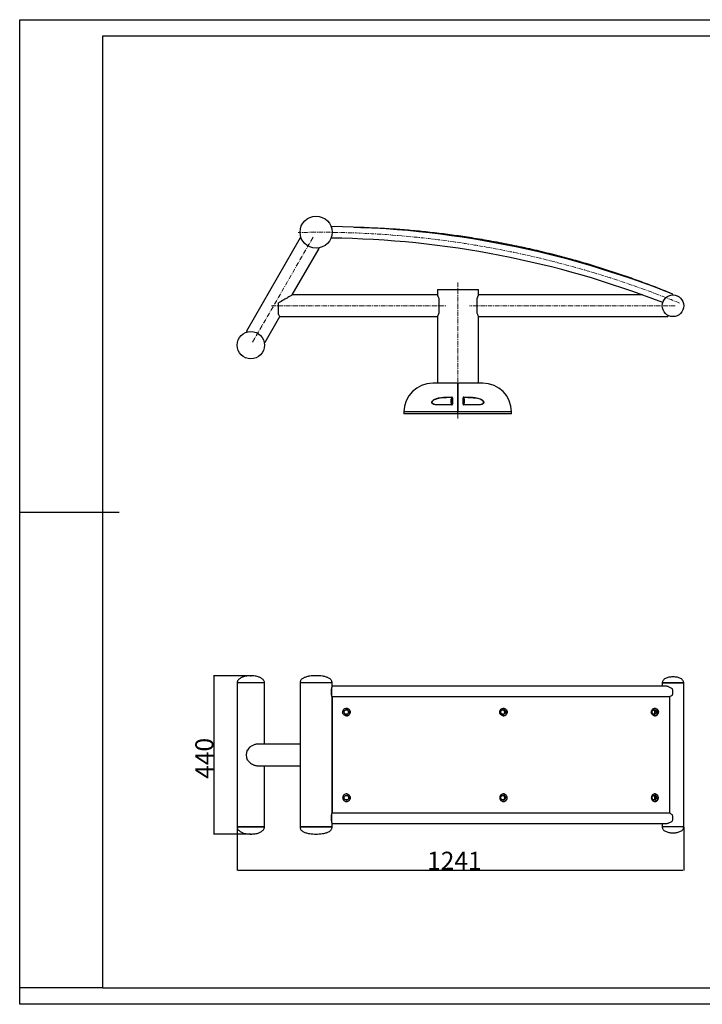
# Model space of a CAD drawing. Units: millimetres. Extents: x -109 to 9433, y 8356 to 12233.
# Drawn here: x -109 to 1788, y 8404 to 11141 of the extents above; entities that cross this region are included whole.
import ezdxf

# ---------------------------------------------------------------- set-up
doc = ezdxf.new("R2010")
doc.units = ezdxf.units.MM
doc.linetypes.add('CENTERX2', pattern=[20.32, 12.7, -2.54, 2.54, -2.54])
for name, color, linetype in [('EBLAYER1', 7, 'Continuous'), ('FORMAT', 7, 'Continuous'), ('标注层', 6, 'Continuous')]:
    doc.layers.add(name, color=color, linetype=linetype)
doc.styles.get("Standard").update_dxf_attribs({"font": 'arial.ttf'})
doc.dimstyles.new('1：50', dxfattribs={"dimtxt": 50, "dimasz": 2.5, "dimexe": 1.25, "dimexo": 0.625, "dimtad": 1, "dimdec": 0, "dimdsep": 46, "dimtxsty": 'Standard', "dimcen": 2.5, "dimadec": 0, "dimazin": 0, "dimtfac": 1, "dimtdec": 0, "dimtmove": 0, "dimatfit": 3, "dimfxl": 1, "dimarcsym": 0})

# ---------------------------------------------------------------- blocks, each defined once
blk = doc.blocks.new('框1')
at = {"layer": 'EBLAYER1', "linetype": 'Continuous'}
for p, q in [((223.6, 4627.8), (6523.6, 4627.8)), ((223.6, 172.8), (223.6, 4627.8)), ((6523.6, 172.8), (223.6, 172.8))]:
    blk.add_line(p, q, dxfattribs=at)
at = {"layer": 'EBLAYER1', "linetype": 'Continuous', "lineweight": 25}
for p, q in [((6448.6, 4552.8), (598.6, 4552.8)), ((598.6, 4552.8), (598.6, 247.8)), ((598.6, 247.8), (6448.6, 247.8))]:
    blk.add_line(p, q, dxfattribs=at)
at = {"layer": 'FORMAT', "lineweight": 25}
blk.add_line((223.6, 2400.3), (673.6, 2400.3), dxfattribs=at)
at = {"layer": 'FORMAT'}
blk.add_line((598.6, 247.8), (223.6, 247.8), dxfattribs=at)
blk = doc.blocks.new('*D41')
at = {"layer": 'Defpoints', "color": 0, "transparency": 16777216}
for p in [(533.3, 9317.1), (430.9, 8877.1), (533.3, 8877.1)]:
    blk.add_point(p, dxfattribs=at)
at = {"layer": '标注层', "color": 0, "lineweight": -2, "transparency": 16777216}
for p, q in [((532.7, 9317.1), (429.7, 9317.1)), ((430.9, 9314.6), (430.9, 8879.6)), ((532.7, 8877.1), (429.7, 8877.1))]:
    blk.add_line(p, q, dxfattribs=at)
at = {"layer": '标注层', "color": 0, "transparency": 16777216}
for points in [[(430.5, 9314.6), (431.3, 9314.6), (430.9, 9317.1)], [(430.5, 8879.6), (431.3, 8879.6), (430.9, 8877.1)]]:
    blk.add_solid(points, dxfattribs=at)
at = {"layer": '标注层', "color": 0, "transparency": 16777216, "insert": (379.2, 9087.5), "char_height": 50, "attachment_point": 2, "rotation": 90}
blk.add_mtext('440', dxfattribs=at)
blk = doc.blocks.new('*D42')
at = {"layer": 'Defpoints', "color": 0, "transparency": 16777216}
for p in [(495.3, 8897.1), (1736.4, 8897.1), (1736.4, 8777.1)]:
    blk.add_point(p, dxfattribs=at)
at = {"layer": '标注层', "color": 0, "lineweight": -2, "transparency": 16777216}
for p, q in [((495.3, 8896.5), (495.3, 8775.9)), ((1736.4, 8896.5), (1736.4, 8775.9)), ((497.8, 8777.1), (1733.9, 8777.1))]:
    blk.add_line(p, q, dxfattribs=at)
at = {"layer": '标注层', "color": 0, "transparency": 16777216}
for points in [[(497.8, 8777.5), (497.8, 8776.7), (495.3, 8777.1)], [(1733.9, 8777.5), (1733.9, 8776.7), (1736.4, 8777.1)]]:
    blk.add_solid(points, dxfattribs=at)
at = {"layer": '标注层', "color": 0, "transparency": 16777216, "insert": (1098.9, 8827.9), "char_height": 50, "attachment_point": 2}
blk.add_mtext('1241', dxfattribs=at)

msp = doc.modelspace()

# ---------------------------------------------------------------- linework, layer by layer
at = {"color": 7, "linetype": 'Continuous', "lineweight": 25}
for p, q in [((670.9, 10534.4), (520.9, 10274.6)), ((648.4, 10375.6), (722.8, 10504.4)), ((1051.9, 10375.6), (648.4, 10375.6)), ((1051.9, 10390.7), (1051.9, 10375.6)), ((1051.9, 10390.7), (1165.9, 10390.7)), ((1165.9, 10375.6), (1165.9, 10390.7)), ((1622, 10375.6), (1165.9, 10375.6)), ((1696.6, 10382.5), (1696.3, 10381.7)), ((610.4, 10321.5), (610.4, 10353.6)), ((1056.4, 10325.4), (1056.4, 10365.8)), ((1161.4, 10365.8), (1161.4, 10325.4)), ((572.8, 10244.6), (613.8, 10315.6)), ((613.8, 10315.6), (1051.9, 10315.6)), ((1051.9, 10315.6), (1051.9, 10130.7)), ((1165.9, 10315.6), (1692.4, 10315.6)), ((1165.9, 10130.7), (1165.9, 10315.6)), ((1692.4, 10319.1), (1692.4, 10315.6)), ((1108.4, 10130.7), (1038.9, 10130.7)), ((1177.9, 10130.7), (1108.4, 10130.7)), ((1081, 10091.7), (1091.8, 10091.7)), ((1091.9, 10090.2), (1081.1, 10090.2)), ((1089.9, 10075.2), (1089.9, 10086.2)), ((1093, 10087.2), (1090.9, 10087.2)), ((1090.9, 10074.2), (1092.9, 10074.2)), ((1092.9, 10087.4), (1092.9, 10089.2)), ((1093, 10087.4), (1092.9, 10087.4)), ((1092.9, 10087.4), (1092.9, 10087.2)), ((1092.9, 10072.2), (1092.9, 10079.5)), ((1124.9, 10087.2), (1123.8, 10087.2)), ((1124.9, 10080.7), (1123.8, 10080.7)), ((1123.9, 10089.2), (1123.9, 10087.4)), ((1123.9, 10087.2), (1123.9, 10087.4)), ((1123.9, 10079.4), (1123.9, 10072.2)), ((1124.9, 10074.2), (1123.9, 10074.2)), ((1135.7, 10090.2), (1124.9, 10090.2)), ((1125, 10091.7), (1135.9, 10091.7)), ((1125.7, 10086.8), (1125.5, 10087.2)), ((1125.5, 10074.2), (1125.7, 10074.5)), ((1125.7, 10086.8), (1125.7, 10074.5)), ((958.9, 10050.7), (958.9, 10045.7)), ((1108.4, 10045.7), (958.9, 10045.7)), ((1091.8, 10070.4), (1051.5, 10070.4)), ((1051.9, 10071.2), (1091.9, 10071.2)), ((1108.4, 10045.7), (1108.4, 10050.7)), ((1257.9, 10045.7), (1108.4, 10045.7)), ((1124.9, 10071.2), (1164.9, 10071.2)), ((1165.3, 10070.4), (1125, 10070.4)), ((1164.9, 10071.2), (1166.3, 10071.2)), ((1257.9, 10045.7), (1257.9, 10050.7)), ((495.3, 9297.1), (495.3, 8897.1)), ((552.3, 9297.1), (495.3, 9297.1)), ((571.3, 9297.1), (495.3, 9297.1)), ((571.3, 9297.1), (552.3, 9297.1)), ((571.3, 9127.1), (571.3, 9297.1)), ((670.1, 9297.1), (670.1, 8897.1)), ((759.1, 9297.1), (670.1, 9297.1)), ((759.1, 9297.1), (670.1, 9297.1)), ((757.1, 9263.6), (757.1, 9280.6)), ((759.1, 9288.1), (759.1, 9297.1)), ((1686.8, 9288.1), (759.1, 9288.1)), ((1676.4, 9297.1), (1676.4, 9288.1)), ((1676.4, 9297.1), (1736.4, 9297.1)), ((1736.4, 9297.1), (1676.4, 9297.1)), ((1736.4, 8897.1), (1736.4, 9297.1)), ((759.1, 9256.1), (759.3, 9256.1)), ((759.1, 8938.1), (759.1, 9256.1)), ((759.3, 9258.6), (759.3, 8935.6)), ((1696.6, 9258.6), (1696.6, 8935.6)), ((796.5, 9222.1), (801.1, 9222.1)), ((801.1, 9210.1), (796.5, 9210.1)), ((1232.2, 9222.1), (1233.5, 9222.1)), ((1233.5, 9210.1), (1232.2, 9210.1)), ((670.1, 9127.1), (552.3, 9127.1)), ((759.3, 9127.1), (759.1, 9127.1)), ((552.3, 9067.1), (670.1, 9067.1)), ((571.3, 8897.1), (571.3, 9067.1)), ((759.1, 9067.1), (759.3, 9067.1)), ((796.5, 8984.1), (801.1, 8984.1)), ((1232.2, 8984.1), (1233.5, 8984.1)), ((801.1, 8972.1), (796.5, 8972.1)), ((1233.5, 8972.1), (1232.2, 8972.1)), ((757.1, 8913.6), (757.1, 8930.6)), ((759.3, 8938.1), (759.1, 8938.1)), ((495.3, 8897.1), (552.3, 8897.1)), ((571.3, 8897.1), (495.3, 8897.1)), ((552.3, 8897.1), (571.3, 8897.1)), ((670.1, 8897.1), (736.8, 8897.1)), ((759.1, 8897.1), (670.1, 8897.1)), ((736.8, 8897.1), (759.1, 8897.1)), ((759.1, 8906.1), (1686.7, 8906.1)), ((759.1, 8897.1), (759.1, 8906.1)), ((1676.4, 8906.1), (1676.4, 8897.1)), ((1736.4, 8897.1), (1676.4, 8897.1)), ((1736.4, 8897.1), (1676.4, 8897.1))]:
    msp.add_line(p, q, dxfattribs=at)
at = {"color": 8, "linetype": 'Continuous', "lineweight": 25}
for p, q in [((1090.9, 10087.2), (1090.9, 10074.2)), ((1091.9, 10087.2), (1091.9, 10090.2)), ((1091.9, 10071.2), (1091.9, 10074.2)), ((1124.9, 10090.2), (1124.9, 10087.2)), ((1124.9, 10074.2), (1124.9, 10071.2)), ((1108.4, 10050.7), (958.9, 10050.7)), ((1257.9, 10050.7), (1108.4, 10050.7))]:
    msp.add_line(p, q, dxfattribs=at)
at = {"color": 7, "linetype": 'Continuous', "lineweight": 25, "flags": 128}
for points in [[(670.9, 10534.4), (671, 10534.3), (671.6, 10534), (672.4, 10533.5), (673.6, 10532.8)], [(720.1, 10506), (721.3, 10505.3), (722.1, 10504.8), (722.6, 10504.5), (722.8, 10504.4)], [(648.4, 10375.6), (648.3, 10375.5), (647.8, 10375.2), (647.1, 10374.8), (646, 10374.2), (644.7, 10373.4), (643.1, 10372.5), (641.2, 10371.4), (639, 10370.2), (636.6, 10368.8), (634, 10367.2), (631.1, 10365.6), (628.1, 10363.8), (624.8, 10362), (621.4, 10360), (617.9, 10357.9), (614.2, 10355.8), (610.4, 10353.6)], [(610.4, 10321.5), (611.4, 10319.7), (612.3, 10318.3), (612.9, 10317.1), (613.4, 10316.3), (613.7, 10315.8), (613.8, 10315.6)], [(520.9, 10274.6), (521, 10274.5), (521.6, 10274.2), (522.5, 10273.7), (523.7, 10273)], [(570, 10246.2), (571.2, 10245.5), (572.1, 10245), (572.6, 10244.7), (572.8, 10244.6)], [(1092.9, 10089.2), (1092.9, 10089.2), (1093, 10089.3), (1093.1, 10089.4), (1093.2, 10089.5), (1093.3, 10089.5), (1093.5, 10089.6), (1093.6, 10089.6), (1093.8, 10089.6)], [(1123, 10089.6), (1123.2, 10089.6), (1123.4, 10089.6), (1123.5, 10089.5), (1123.6, 10089.5), (1123.8, 10089.4), (1123.8, 10089.3), (1123.9, 10089.2), (1123.9, 10089.2)], [(1051.5, 10070.4), (1051.5, 10070.6), (1051.5, 10070.7), (1051.6, 10070.8), (1051.6, 10070.9), (1051.7, 10071), (1051.7, 10071.1), (1051.8, 10071.1), (1051.9, 10071.2)], [(1093.8, 10072.4), (1093.6, 10072.4), (1093.5, 10072.4), (1093.3, 10072.4), (1093.2, 10072.3), (1093.1, 10072.3), (1093, 10072.3), (1092.9, 10072.2), (1092.9, 10072.2)], [(1123, 10072.4), (1123.2, 10072.4), (1123.4, 10072.4), (1123.5, 10072.4), (1123.7, 10072.3), (1123.8, 10072.3), (1123.8, 10072.3), (1123.9, 10072.2), (1123.9, 10072.2)], [(1164.9, 10071.2), (1165, 10071.1), (1165.1, 10071.1), (1165.1, 10071), (1165.2, 10070.9), (1165.2, 10070.8), (1165.3, 10070.7), (1165.3, 10070.6), (1165.3, 10070.4)], [(1233.5, 9222.1), (1235, 9221.9), (1235.7, 9221.7)], [(1651.8, 9222.1), (1653.2, 9221.9), (1653.6, 9221.8)], [(1653.3, 9210.3), (1653.2, 9210.3), (1651.8, 9210.1)], [(1233.5, 8984.1), (1235, 8983.9), (1235.7, 8983.7)], [(1651.8, 8984.1), (1653.2, 8983.9), (1653.5, 8983.8)], [(1236.1, 8972.7), (1235, 8972.3), (1233.5, 8972.1)], [(1653.5, 8972.4), (1653.2, 8972.3), (1651.8, 8972.1)]]:
    msp.add_lwpolyline(points, dxfattribs=at)
at = {"color": 8, "linetype": 'Continuous', "lineweight": 25, "flags": 128}
msp.add_lwpolyline([(1066.5, 10089.6), (1065.5, 10089.5), (1055.7, 10088.1), (1050.9, 10087), (1046.1, 10085.4), (1043.2, 10084.1), (1040.3, 10082.4), (1038, 10080.2), (1037, 10078.6), (1036.7, 10077.3), (1036.9, 10076.1), (1037.6, 10074.8), (1039, 10073.6), (1040.6, 10072.8), (1042.5, 10072.2), (1047, 10071.4), (1051.9, 10071.2), (1051.9, 10071.2)], dxfattribs=at)
at = {"color": 7, "linetype": 'Continuous', "lineweight": 25}
for centre, radius in [((714.6, 10550.2), 44.5), ((1706.4, 10345.6), 30), ((533.3, 10236.2), 38)]:
    msp.add_circle(centre, radius, dxfattribs=at)
for centre, radius, start, end in [((723, 7903.4), 2662.6, 68.3338, 89.2649), ((723, 7903.4), 2630.6, 68.718, 89.2723), ((1038.9, 10050.7), 80, 90, 180), ((1177.9, 10050.7), 80, 0, 90), ((1083.1, 10091.1), 2.22, 166.4836, 206.5697), ((1090.9, 10086.2), 1, 90, 180), ((1090.9, 10075.2), 1, 180, 270), ((1095.2, 10091.1), 3.48, 171.4112, 196.5981), ((1121.6, 10091.1), 3.48, 343.4019, 8.5888), ((1133.7, 10091.1), 2.22, 333.4303, 13.5164), ((1093.3, 10070.6), 1.56, 157.3798, 185.6432), ((1123.5, 10070.6), 1.56, 354.3568, 22.6202), ((1232.8, 9216.1), 6, 271.0046, 88.9954), ((1233.5, 9215.9), 5.79, 270.0674, 303.0879), ((1650.3, 9216.1), 6.07, 284.0753, 76.2694), ((554.9, 9097.1), 34.1, 156.491, 203.509), ((1232.8, 8978.1), 6, 271.0046, 88.9954), ((1650.3, 8978.1), 6.07, 284.0753, 76.2694)]:
    msp.add_arc(centre, radius, start, end, dxfattribs=at)
for points, knots in [([(757.2, 10565.7), (757.2, 10565.7), (757.2, 10565.7), (757.1, 10565.2), (757.1, 10564.4), (757.1, 10563.6), (757.1, 10563.3)], [0, 0, 0, 0, 0.195052, 0.4906075, 0.7947314, 1, 1, 1, 1]), ([(820.9, 10564.1), (832.7, 10563.8), (860.7, 10563.1), (904.7, 10561.1), (953.2, 10558), (1001.7, 10553.7), (1050.2, 10548.6), (1098.6, 10542.4), (1149.5, 10534.9), (1202.9, 10525.9), (1258.7, 10515.2), (1314.2, 10503.2), (1369.4, 10490), (1421.5, 10476.3), (1470.4, 10462.2), (1516.3, 10448), (1561.8, 10432.9), (1607, 10416.9), (1652, 10400.2), (1681.8, 10388.4), (1696.6, 10382.5)], [0, 0, 0, 0, 0.039337, 0.093257, 0.147167, 0.201393, 0.255631, 0.309868, 0.364096, 0.427246, 0.49042, 0.553603, 0.616777, 0.679927, 0.733253, 0.786597, 0.839952, 0.893312, 0.946666, 1, 1, 1, 1]), ([(756.4, 10535), (756.4, 10534.9), (756.4, 10534.4), (756.4, 10533.9), (756.4, 10533.8), (756.4, 10533.8)], [0, 0, 0, 0, 0.154939, 0.576137, 1, 1, 1, 1]), ([(1056.4, 10365.8), (1055.9, 10366.9), (1055, 10369.3), (1053.7, 10372), (1052.7, 10374.1), (1052, 10375.4), (1051.9, 10375.5), (1051.9, 10375.6)], [0, 0, 0, 0, 0.20124, 0.4079201, 0.6092899, 0.8175159, 1, 1, 1, 1]), ([(1165.9, 10375.6), (1165.9, 10375.5), (1165.8, 10375.4), (1165.2, 10374.3), (1164.3, 10372.5), (1163.3, 10370.4), (1162.3, 10368.1), (1161.7, 10366.5), (1161.4, 10365.8)], [0, 0, 0, 0, 0.181838, 0.369352, 0.551095, 0.737527, 0.868047, 1, 1, 1, 1]), ([(1705.1, 10375.6), (1705.3, 10376), (1705.6, 10376.9), (1705.9, 10377.6), (1706, 10377.9), (1706, 10377.9), (1706, 10377.9)], [0, 0, 0, 0, 0.349532, 0.642953, 0.944885, 1, 1, 1, 1]), ([(1051.9, 10315.6), (1051.9, 10315.7), (1052, 10315.8), (1052.6, 10316.9), (1053.5, 10318.7), (1054.5, 10320.8), (1055.5, 10323.1), (1056.1, 10324.6), (1056.4, 10325.4)], [0, 0, 0, 0, 0.181838, 0.369352, 0.551095, 0.737527, 0.868047, 1, 1, 1, 1]), ([(1161.4, 10325.4), (1161.9, 10324.3), (1162.8, 10321.9), (1164.1, 10319.1), (1165.1, 10317.1), (1165.8, 10315.8), (1165.9, 10315.7), (1165.9, 10315.6)], [0, 0, 0, 0, 0.20124, 0.40792, 0.60929, 0.817516, 1, 1, 1, 1]), ([(1108.4, 10050.7), (1108.4, 10053.3), (1108.4, 10058.6), (1108.4, 10066), (1108.4, 10072.9), (1108.4, 10079.3), (1108.4, 10085.5), (1108.4, 10091.5), (1108.4, 10097.1), (1108.4, 10102.4), (1108.4, 10107.4), (1108.4, 10112), (1108.4, 10116.1), (1108.4, 10119.7), (1108.4, 10122.9), (1108.4, 10125.6), (1108.4, 10127.7), (1108.4, 10129.3), (1108.4, 10130.3), (1108.4, 10130.6), (1108.4, 10130.6), (1108.4, 10130.7)], [0, 0, 0, 0, 0.062741, 0.126101, 0.179026, 0.231951, 0.286413, 0.340876, 0.393801, 0.446726, 0.501189, 0.555651, 0.608577, 0.661502, 0.715965, 0.770428, 0.823353, 0.876279, 0.930742, 0.985206, 1, 1, 1, 1]), ([(1108.4, 10130.7), (1108.4, 10130.6), (1108.4, 10130.4), (1108.4, 10129.3), (1108.4, 10127.7), (1108.4, 10125.6), (1108.4, 10122.9), (1108.4, 10119.8), (1108.4, 10116.2), (1108.4, 10112), (1108.4, 10107.5), (1108.4, 10102.5), (1108.4, 10097.2), (1108.4, 10091.5), (1108.4, 10085.6), (1108.4, 10079.4), (1108.4, 10073), (1108.4, 10066.4), (1108.4, 10059), (1108.4, 10053.7), (1108.4, 10050.7)], [0, 0, 0, 0, 0.069046, 0.121976, 0.174906, 0.229374, 0.283842, 0.33677, 0.389697, 0.444162, 0.498627, 0.551554, 0.604481, 0.658945, 0.713409, 0.766336, 0.819262, 0.873726, 0.92819, 1, 1, 1, 1]), ([(1051.5, 10070.4), (1049.9, 10070.4), (1046.6, 10070.5), (1042.8, 10071.2), (1040.2, 10072.2), (1038.5, 10073.1), (1037.1, 10074.3), (1036.4, 10075.8), (1036.2, 10077.3), (1036.5, 10078.9), (1037.7, 10081), (1039.9, 10083), (1042.7, 10084.9), (1046.7, 10086.9), (1052, 10088.7), (1058.5, 10090.2), (1065.6, 10091.1), (1073, 10091.6), (1078.3, 10091.6), (1081, 10091.7)], [0, 0, 0, 0, 0.07454, 0.148847, 0.180404, 0.211886, 0.243555, 0.26967, 0.291188, 0.312722, 0.341432, 0.388182, 0.435839, 0.483631, 0.58006, 0.676996, 0.773859, 0.886918, 1, 1, 1, 1]), ([(1081.1, 10090.2), (1078.5, 10090.1), (1073.6, 10090.1), (1068.8, 10089.8), (1066.5, 10089.6)], [0, 0, 0, 0, 0.535757, 1, 1, 1, 1]), ([(1093.8, 10089.6), (1093.8, 10089.8), (1093.8, 10090.3), (1093.5, 10090.8), (1093, 10091.3), (1092.4, 10091.6), (1092, 10091.6), (1091.8, 10091.7)], [0, 0, 0, 0, 0.193996, 0.426271, 0.629232, 0.814404, 1, 1, 1, 1]), ([(1091.9, 10090.2), (1092, 10090.1), (1092.1, 10090.1), (1092.3, 10090.1), (1092.5, 10090), (1092.7, 10089.7), (1092.9, 10089.5), (1092.9, 10089.3), (1092.9, 10089.2)], [0, 0, 0, 0, 0.144707, 0.161128, 0.33717, 0.544738, 0.792304, 1, 1, 1, 1]), ([(1092.9, 10079.5), (1092.9, 10079.6), (1092.9, 10079.8), (1093, 10079.9), (1093, 10079.9)], [0, 0, 0, 0, 0.859656, 1, 1, 1, 1]), ([(1093, 10079.9), (1093, 10080.5), (1092.9, 10083), (1093, 10085.5), (1093, 10087.4)], [0, 0, 0, 0, 0.243948, 1, 1, 1, 1]), ([(1093.8, 10089.6), (1093.8, 10087.4), (1093.8, 10083.1), (1093.8, 10077.2), (1093.8, 10073.7), (1093.8, 10072.4)], [0, 0, 0, 0, 0.4130268, 0.7799026, 1, 1, 1, 1]), ([(1125, 10091.7), (1124.8, 10091.6), (1124.3, 10091.6), (1123.6, 10091.2), (1123.2, 10090.6), (1123, 10090), (1123, 10089.7), (1123, 10089.6)], [0, 0, 0, 0, 0.197452, 0.443025, 0.702355, 0.918954, 1, 1, 1, 1]), ([(1123, 10072.4), (1123, 10074.2), (1123, 10077.7), (1123, 10082.6), (1123, 10086.5), (1123, 10088.8), (1123, 10089.6)], [0, 0, 0, 0, 0.292762, 0.586916, 0.845175, 1, 1, 1, 1]), ([(1123.9, 10087.4), (1123.9, 10087.4), (1123.9, 10087.4), (1123.8, 10087.4), (1123.8, 10087.4)], [0, 0, 0, 0, 0.840948, 1, 1, 1, 1]), ([(1123.8, 10087.4), (1123.8, 10086.8), (1123.8, 10084.3), (1123.8, 10081.8), (1123.8, 10079.9)], [0, 0, 0, 0, 0.243942, 1, 1, 1, 1]), ([(1123.8, 10079.9), (1123.8, 10079.8), (1123.9, 10079.6), (1123.9, 10079.5), (1123.9, 10079.4)], [0, 0, 0, 0, 0.759567, 1, 1, 1, 1]), ([(1124.9, 10090.2), (1124.9, 10090.2), (1124.8, 10090.2), (1124.5, 10090.1), (1124.2, 10089.9), (1124, 10089.6), (1123.9, 10089.3), (1123.9, 10089.2)], [0, 0, 0, 0, 0.039208, 0.17238, 0.41019, 0.681872, 1, 1, 1, 1]), ([(1124.9, 10087.2), (1125.1, 10086.6), (1125.4, 10085.5), (1125.6, 10083.2), (1125.2, 10081.7), (1124.9, 10080.7)], [0, 0, 0, 0, 0.264863, 0.535468, 1, 1, 1, 1]), ([(1125.4, 10087.2), (1125.4, 10087.2), (1125.5, 10087.2), (1125.2, 10087.2), (1124.9, 10087.2)], [0, 0, 0, 0, 0.272003, 1, 1, 1, 1]), ([(1124.9, 10080.7), (1125.1, 10080.1), (1125.4, 10079), (1125.6, 10076.7), (1125.2, 10075.2), (1124.9, 10074.2)], [0, 0, 0, 0, 0.264863, 0.535467, 1, 1, 1, 1]), ([(1124.9, 10074.2), (1125.2, 10074.2), (1125.5, 10074.2), (1125.4, 10074.2), (1125.4, 10074.2)], [0, 0, 0, 0, 0.72773, 1, 1, 1, 1]), ([(1150.7, 10089.5), (1149.1, 10089.6), (1144.2, 10090.1), (1139.1, 10090.2), (1135.7, 10090.2)], [0, 0, 0, 0, 0.3161328, 1, 1, 1, 1]), ([(1135.9, 10091.7), (1139.3, 10091.6), (1146.2, 10091.5), (1155.5, 10090.6), (1163.7, 10089.1), (1169.6, 10087.1), (1174.1, 10085), (1176.8, 10083.2), (1178.6, 10081.4), (1179.8, 10079.9), (1180.5, 10078.3), (1180.6, 10076.7), (1180.2, 10075.2), (1179.3, 10073.9), (1178, 10072.9), (1176.2, 10071.9), (1173.7, 10071.1), (1169.9, 10070.5), (1167.1, 10070.4), (1165.3, 10070.4)], [0, 0, 0, 0, 0.147841, 0.29559, 0.4025, 0.50917, 0.563007, 0.616627, 0.643835, 0.670903, 0.694273, 0.717808, 0.739252, 0.769256, 0.794175, 0.819157, 0.869756, 0.920496, 1, 1, 1, 1]), ([(1091.8, 10070.4), (1091.9, 10070.4), (1092.3, 10070.4), (1092.9, 10070.7), (1093.4, 10071.1), (1093.7, 10071.7), (1093.8, 10072.2), (1093.8, 10072.4)], [0, 0, 0, 0, 0.139093, 0.344503, 0.557807, 0.778925, 1, 1, 1, 1]), ([(1092.9, 10072.2), (1092.9, 10072), (1092.9, 10071.8), (1092.7, 10071.5), (1092.4, 10071.3), (1092.2, 10071.2), (1092, 10071.2), (1091.9, 10071.2)], [0, 0, 0, 0, 0.232195, 0.455857, 0.664668, 0.863661, 1, 1, 1, 1]), ([(1123, 10072.4), (1123, 10072.2), (1123.1, 10071.8), (1123.3, 10071.3), (1123.8, 10070.8), (1124.4, 10070.5), (1124.8, 10070.4), (1125, 10070.4)], [0, 0, 0, 0, 0.180896, 0.388376, 0.591933, 0.796129, 1, 1, 1, 1]), ([(1123.9, 10072.2), (1123.9, 10072.1), (1123.9, 10071.9), (1124.1, 10071.6), (1124.3, 10071.3), (1124.6, 10071.2), (1124.8, 10071.2), (1124.9, 10071.2)], [0, 0, 0, 0, 0.190582, 0.402215, 0.602968, 0.800852, 1, 1, 1, 1]), ([(533.3, 9317.1), (531.4, 9317.1), (527.5, 9317), (521.7, 9316.5), (516.1, 9315.4), (511.2, 9313.9), (507.1, 9311.9), (503.7, 9309.9), (500.8, 9307.6), (498.4, 9305.2), (496.7, 9302.8), (495.6, 9300), (495.4, 9298.1), (495.3, 9297.1)], [0, 0, 0, 0, 0.126435, 0.249774, 0.371174, 0.492762, 0.575528, 0.660968, 0.747964, 0.812245, 0.874954, 0.936754, 1, 1, 1, 1]), ([(571.3, 9297.1), (571.3, 9298.1), (571.1, 9300), (569.9, 9302.8), (568.3, 9305.2), (565.9, 9307.6), (563, 9309.9), (559.6, 9311.9), (555.5, 9313.9), (550.6, 9315.4), (545, 9316.5), (539.2, 9317), (535.3, 9317.1), (533.3, 9317.1)], [0, 0, 0, 0, 0.063246, 0.125046, 0.187754, 0.252036, 0.339031, 0.424472, 0.507238, 0.628826, 0.750224, 0.873563, 1, 1, 1, 1]), ([(714.6, 9317.1), (711.6, 9317.1), (705.7, 9317), (696.9, 9316.1), (689.6, 9314.6), (683.8, 9312.8), (679.6, 9311), (676.1, 9308.9), (673.4, 9306.4), (671.5, 9303.7), (670.3, 9300.6), (670.2, 9298.3), (670.1, 9297.1)], [0, 0, 0, 0, 0.166854, 0.329301, 0.496414, 0.583429, 0.66961, 0.752631, 0.812675, 0.871992, 0.933161, 1, 1, 1, 1]), ([(759.1, 9297.1), (759, 9298.3), (758.9, 9300.6), (757.6, 9303.7), (755.8, 9306.4), (753.1, 9308.9), (749.6, 9311), (745.4, 9312.8), (739.6, 9314.6), (732.3, 9316.1), (723.4, 9317), (717.6, 9317.1), (714.6, 9317.1)], [0, 0, 0, 0, 0.066839, 0.128008, 0.187325, 0.247369, 0.33039, 0.416571, 0.503586, 0.670699, 0.833146, 1, 1, 1, 1]), ([(1706.4, 9314.1), (1705, 9314.1), (1702, 9314), (1697.3, 9313.3), (1692.4, 9312.2), (1687.6, 9310.6), (1683.2, 9308.4), (1679.9, 9305.7), (1677.8, 9302.9), (1676.6, 9300.1), (1676.5, 9298.1), (1676.4, 9297.1)], [0, 0, 0, 0, 0.112266, 0.239987, 0.375341, 0.511173, 0.641673, 0.76372, 0.841311, 0.918591, 1, 1, 1, 1]), ([(1736.4, 9297.1), (1736.3, 9298.1), (1736.2, 9300.1), (1735, 9302.9), (1732.9, 9305.7), (1729.6, 9308.4), (1725.2, 9310.6), (1720.4, 9312.2), (1715.5, 9313.3), (1710.8, 9314), (1707.8, 9314.1), (1706.4, 9314.1)], [0, 0, 0, 0, 0.081409, 0.15869, 0.23628, 0.358327, 0.488827, 0.62466, 0.760014, 0.887736, 1, 1, 1, 1]), ([(759.1, 9288), (759.1, 9288), (759.1, 9288), (758.9, 9287.5), (758.6, 9286.6), (758.2, 9285.3), (757.7, 9283.4), (757.3, 9281.7), (757.1, 9280.6)], [0, 0, 0, 0, 0.107184, 0.265222, 0.427649, 0.589689, 0.755961, 1, 1, 1, 1]), ([(757.1, 9280.6), (757.1, 9279.9), (757.1, 9278.3), (757.1, 9275.7), (757.2, 9273), (757.2, 9270.3), (757.1, 9267.7), (757.1, 9265.4), (757.1, 9264.1), (757.1, 9263.6)], [0, 0, 0, 0, 0.148904, 0.297806, 0.4477, 0.597596, 0.747488, 0.89738, 1, 1, 1, 1]), ([(1705.1, 9280.7), (1704, 9281.4), (1701.6, 9282.9), (1697.9, 9284.9), (1694.3, 9286.5), (1691.1, 9287.5), (1688.6, 9288), (1687.3, 9288.1), (1686.7, 9288.1)], [0, 0, 0, 0, 0.180855, 0.3864665, 0.5968225, 0.7493314, 0.9055913, 1, 1, 1, 1]), ([(1705.1, 9263.5), (1705.3, 9264.4), (1705.6, 9266.1), (1705.9, 9268.9), (1706, 9271.6), (1706, 9274.3), (1705.7, 9277.4), (1705.3, 9279.5), (1705.1, 9280.7)], [0, 0, 0, 0, 0.174883, 0.323815, 0.472745, 0.621676, 0.770606, 1, 1, 1, 1]), ([(757.1, 9263.6), (757.4, 9262.4), (757.8, 9260.4), (758.4, 9258.5), (758.8, 9257.2), (759, 9256.4), (759.1, 9256.1), (759.1, 9256.1), (759.1, 9256.1)], [0, 0, 0, 0, 0.288529, 0.460916, 0.638433, 0.808032, 0.983123, 1, 1, 1, 1]), ([(1696.6, 9258.6), (1681.6, 9258.6), (1651.5, 9258.6), (1606.1, 9258.6), (1560.4, 9258.6), (1514.3, 9258.6), (1467.7, 9258.6), (1420.8, 9258.6), (1373.7, 9258.6), (1323.7, 9258.6), (1270.8, 9258.6), (1215.1, 9258.6), (1159.1, 9258.6), (1102.9, 9258.6), (1049.5, 9258.6), (998.9, 9258.6), (951.1, 9258.6), (903.2, 9258.6), (855.3, 9258.6), (807.3, 9258.6), (775.3, 9258.6), (759.3, 9258.6)], [0, 0, 0, 0, 0.0504589, 0.1009256, 0.1513886, 0.2018425, 0.2525926, 0.3033527, 0.3541133, 0.4048639, 0.4639654, 0.5230899, 0.5822219, 0.6413459, 0.700447, 0.7503548, 0.8002782, 0.8502131, 0.9001523, 0.9500856, 1, 1, 1, 1]), ([(1696.1, 9258.6), (1696.4, 9258.7), (1698, 9259.4), (1701.1, 9261), (1703.7, 9262.7), (1705.1, 9263.5)], [0, 0, 0, 0, 0.096838, 0.543586, 1, 1, 1, 1]), ([(798.9, 9205.6), (800.1, 9205.7), (802.5, 9205.9), (805.6, 9207.8), (808, 9210.4), (809.4, 9213.8), (809.6, 9217.3), (808.6, 9220.8), (806.5, 9223.7), (803.5, 9225.8), (800.1, 9226.8), (796.5, 9226.5), (793.2, 9225.1), (790.5, 9222.7), (788.8, 9219.5), (788.2, 9216), (788.9, 9212.4), (790.7, 9209.3), (793.4, 9207), (796.3, 9205.8), (798.2, 9205.6), (798.9, 9205.6)], [0, 0, 0, 0, 0.053689, 0.107377, 0.161066, 0.214755, 0.268444, 0.322132, 0.37582, 0.429509, 0.483198, 0.536887, 0.590575, 0.644264, 0.697952, 0.751641, 0.80533, 0.859018, 0.912707, 0.966396, 1, 1, 1, 1]), ([(798.9, 9205.6), (800.1, 9205.7), (802.4, 9205.9), (805.6, 9207.8), (808, 9210.4), (809.3, 9213.8), (809.5, 9217.3), (808.5, 9220.8), (806.4, 9223.7), (803.5, 9225.7), (800.8, 9226.7), (799.2, 9226.5), (798.9, 9226.5)], [0, 0, 0, 0, 0.107396, 0.214792, 0.322189, 0.429586, 0.536982, 0.644378, 0.751774, 0.859171, 0.966568, 1, 1, 1, 1]), ([(1235.4, 9205.6), (1236.5, 9205.7), (1238.9, 9205.9), (1241.9, 9207.8), (1244.3, 9210.4), (1245.6, 9213.8), (1245.8, 9217.3), (1244.8, 9220.8), (1242.8, 9223.7), (1239.9, 9225.8), (1236.5, 9226.8), (1233, 9226.5), (1229.7, 9225.1), (1227.1, 9222.7), (1225.4, 9219.5), (1224.9, 9216), (1225.5, 9212.4), (1227.2, 9209.3), (1229.9, 9207), (1232.8, 9205.8), (1234.7, 9205.6), (1235.4, 9205.6)], [0, 0, 0, 0, 0.053688, 0.107377, 0.161065, 0.214754, 0.268443, 0.322131, 0.37582, 0.429508, 0.483197, 0.536886, 0.590574, 0.644262, 0.697951, 0.75164, 0.805328, 0.859017, 0.912705, 0.966394, 1, 1, 1, 1]), ([(1234.8, 9205.7), (1235.8, 9205.8), (1238, 9206), (1241, 9207.8), (1243.3, 9210.4), (1244.7, 9213.8), (1244.9, 9217.3), (1243.9, 9220.8), (1241.8, 9223.7), (1238.9, 9225.7), (1236.3, 9226.7), (1234.8, 9226.5), (1234.4, 9226.5)], [0, 0, 0, 0, 0.097121, 0.205754, 0.314386, 0.423019, 0.531652, 0.640284, 0.748916, 0.85755, 0.966183, 1, 1, 1, 1]), ([(1656, 9205.6), (1657.1, 9205.7), (1659.3, 9205.9), (1662.3, 9207.8), (1664.5, 9210.4), (1665.8, 9213.8), (1665.9, 9217.3), (1665, 9220.8), (1663.1, 9223.7), (1660.3, 9225.8), (1657.1, 9226.8), (1653.7, 9226.5), (1650.6, 9225.1), (1648.2, 9222.7), (1646.6, 9219.5), (1646, 9216), (1646.6, 9212.4), (1648.3, 9209.3), (1650.8, 9207), (1653.6, 9205.8), (1655.3, 9205.6), (1656, 9205.6)], [0, 0, 0, 0, 0.053689, 0.107377, 0.161066, 0.214755, 0.268443, 0.322132, 0.37582, 0.429509, 0.483197, 0.536886, 0.590575, 0.644263, 0.697952, 0.751641, 0.805329, 0.859017, 0.912706, 0.966395, 1, 1, 1, 1]), ([(1654.9, 9205.7), (1655.8, 9205.8), (1657.8, 9206), (1660.5, 9207.8), (1662.7, 9210.4), (1664, 9213.8), (1664.2, 9217.3), (1663.2, 9220.8), (1661.3, 9223.7), (1658.7, 9225.8), (1656.6, 9226.2), (1655.6, 9226.5)], [0, 0, 0, 0, 0.091202, 0.206272, 0.321342, 0.436413, 0.551483, 0.666553, 0.781622, 0.896692, 1, 1, 1, 1]), ([(798.9, 9209.6), (799.6, 9209.7), (801.1, 9209.8), (803, 9210.9), (804.5, 9212.6), (805.3, 9214.6), (805.4, 9216.9), (804.8, 9219), (803.5, 9220.8), (801.7, 9222.1), (799.6, 9222.7), (797.4, 9222.5), (795.3, 9221.7), (793.7, 9220.2), (792.6, 9218.2), (792.3, 9216), (792.7, 9213.8), (793.7, 9211.9), (795.4, 9210.5), (797.2, 9209.7), (798.4, 9209.6), (798.9, 9209.6)], [0, 0, 0, 0, 0.053689, 0.107377, 0.161066, 0.214755, 0.268443, 0.322132, 0.37582, 0.42951, 0.483198, 0.536887, 0.590575, 0.644264, 0.697953, 0.751642, 0.80533, 0.859019, 0.912707, 0.966396, 1, 1, 1, 1]), ([(798.7, 9209.6), (799.5, 9209.7), (800.9, 9209.8), (802.9, 9210.9), (804.3, 9212.6), (805.2, 9214.6), (805.3, 9216.9), (804.7, 9219), (803.4, 9220.8), (801.6, 9222.1), (799.9, 9222.6), (799, 9222.5), (798.7, 9222.5)], [0, 0, 0, 0, 0.107397, 0.214792, 0.322189, 0.429585, 0.536981, 0.644377, 0.751773, 0.859169, 0.966565, 1, 1, 1, 1]), ([(1234.4, 9209.6), (1235.1, 9209.7), (1236.6, 9209.8), (1238.5, 9210.9), (1239.9, 9212.6), (1240.8, 9214.6), (1240.9, 9216.9), (1240.3, 9219), (1239, 9220.8), (1237.2, 9222.1), (1235.1, 9222.7), (1232.9, 9222.5), (1230.9, 9221.7), (1229.3, 9220.2), (1228.3, 9218.2), (1227.9, 9216), (1228.3, 9213.8), (1229.4, 9211.9), (1231, 9210.5), (1232.8, 9209.7), (1234, 9209.6), (1234.4, 9209.6)], [0, 0, 0, 0, 0.053689, 0.107377, 0.161066, 0.214755, 0.268443, 0.322132, 0.375821, 0.42951, 0.483198, 0.536887, 0.590575, 0.644264, 0.697953, 0.751642, 0.80533, 0.859019, 0.912707, 0.966396, 1, 1, 1, 1]), ([(1233.3, 9209.7), (1233.7, 9209.8), (1234.9, 9209.9), (1236.6, 9210.9), (1238, 9212.6), (1238.9, 9214.6), (1239, 9216.9), (1238.4, 9219), (1237.1, 9220.8), (1235.4, 9222.1), (1234.1, 9222.3), (1233.5, 9222.5)], [0, 0, 0, 0, 0.077027, 0.194916, 0.312805, 0.430695, 0.548584, 0.666472, 0.784361, 0.902251, 1, 1, 1, 1]), ([(1654.3, 9209.6), (1655, 9209.7), (1656.3, 9209.8), (1658.1, 9210.9), (1659.5, 9212.6), (1660.3, 9214.6), (1660.4, 9216.9), (1659.8, 9219), (1658.6, 9220.8), (1656.9, 9222.1), (1654.9, 9222.7), (1652.8, 9222.5), (1650.9, 9221.7), (1649.4, 9220.2), (1648.4, 9218.2), (1648.1, 9216), (1648.5, 9213.8), (1649.5, 9211.9), (1651.1, 9210.5), (1652.7, 9209.7), (1653.8, 9209.6), (1654.3, 9209.6)], [0, 0, 0, 0, 0.053689, 0.107378, 0.161066, 0.214755, 0.268444, 0.322132, 0.37582, 0.429509, 0.483199, 0.536886, 0.590575, 0.644264, 0.697953, 0.751642, 0.80533, 0.859019, 0.912707, 0.966396, 1, 1, 1, 1]), ([(1652.5, 9210), (1652.6, 9210), (1653.3, 9210.1), (1654.5, 9211), (1655.9, 9212.6), (1656.6, 9214.7), (1656.8, 9216.9), (1656.2, 9219), (1655, 9220.8), (1653.6, 9221.9), (1652.7, 9222.1), (1652.4, 9222.2)], [0, 0, 0, 0, 0.006881, 0.140894, 0.27491, 0.408925, 0.54294, 0.676955, 0.810972, 0.944986, 1, 1, 1, 1]), ([(552.3, 9127.1), (551.1, 9127), (548.5, 9126.9), (544.5, 9126), (540.5, 9124.5), (536.3, 9122.4), (531.9, 9119.4), (527.4, 9115.5), (524.9, 9112.3), (523.7, 9110.7)], [0, 0, 0, 0, 0.121618, 0.247292, 0.368809, 0.493313, 0.656229, 0.823842, 1, 1, 1, 1]), ([(523.7, 9083.5), (524.7, 9082.2), (526.7, 9079.6), (530.5, 9075.9), (535.1, 9072.5), (539.9, 9069.9), (544.4, 9068.3), (548.3, 9067.4), (551, 9067), (552.3, 9067.1), (552.3, 9067.1)], [0, 0, 0, 0, 0.1406, 0.283862, 0.45352, 0.628968, 0.749229, 0.872761, 0.993137, 1, 1, 1, 1]), ([(798.9, 8988.6), (800.1, 8988.5), (802.5, 8988.3), (805.6, 8986.5), (808, 8983.8), (809.4, 8980.5), (809.6, 8976.9), (808.6, 8973.4), (806.5, 8970.5), (803.5, 8968.4), (800.1, 8967.5), (796.5, 8967.7), (793.2, 8969.1), (790.5, 8971.5), (788.8, 8974.7), (788.2, 8978.2), (788.9, 8981.8), (790.7, 8984.9), (793.4, 8987.2), (796.3, 8988.4), (798.2, 8988.6), (798.9, 8988.6)], [0, 0, 0, 0, 0.053689, 0.107377, 0.161066, 0.214755, 0.268444, 0.322132, 0.37582, 0.429509, 0.483198, 0.536887, 0.590575, 0.644264, 0.697952, 0.751641, 0.80533, 0.859018, 0.912707, 0.966396, 1, 1, 1, 1]), ([(798.9, 8971.6), (799.6, 8971.7), (801.1, 8971.8), (803, 8972.9), (804.5, 8974.6), (805.3, 8976.6), (805.4, 8978.9), (804.8, 8981), (803.5, 8982.8), (801.7, 8984.1), (799.6, 8984.7), (797.4, 8984.5), (795.3, 8983.7), (793.7, 8982.2), (792.6, 8980.2), (792.3, 8978), (792.7, 8975.8), (793.7, 8973.9), (795.4, 8972.5), (797.2, 8971.7), (798.4, 8971.6), (798.9, 8971.6)], [0, 0, 0, 0, 0.053689, 0.107378, 0.161066, 0.214755, 0.268444, 0.322132, 0.37582, 0.42951, 0.483198, 0.536887, 0.590575, 0.644264, 0.697953, 0.751642, 0.80533, 0.859019, 0.912707, 0.966396, 1, 1, 1, 1]), ([(798.7, 8984.6), (799.5, 8984.5), (800.9, 8984.4), (802.9, 8983.3), (804.3, 8981.6), (805.2, 8979.6), (805.3, 8977.3), (804.7, 8975.2), (803.4, 8973.4), (801.6, 8972.2), (799.9, 8971.6), (799, 8971.7), (798.7, 8971.7)], [0, 0, 0, 0, 0.107397, 0.2147921, 0.3221894, 0.4295854, 0.5369813, 0.6443771, 0.7517731, 0.859169, 0.9665649, 1, 1, 1, 1]), ([(798.9, 8988.6), (800.1, 8988.5), (802.4, 8988.3), (805.6, 8986.5), (808, 8983.8), (809.3, 8980.5), (809.5, 8976.9), (808.5, 8973.4), (806.4, 8970.5), (803.5, 8968.5), (800.8, 8967.5), (799.2, 8967.7), (798.9, 8967.7)], [0, 0, 0, 0, 0.107396, 0.214792, 0.322189, 0.429586, 0.536982, 0.644378, 0.751774, 0.859171, 0.966568, 1, 1, 1, 1]), ([(1235.4, 8988.6), (1236.5, 8988.5), (1238.9, 8988.3), (1241.9, 8986.5), (1244.3, 8983.8), (1245.6, 8980.5), (1245.8, 8976.9), (1244.8, 8973.4), (1242.8, 8970.5), (1239.9, 8968.4), (1236.5, 8967.5), (1233, 8967.7), (1229.7, 8969.1), (1227.1, 8971.5), (1225.4, 8974.7), (1224.9, 8978.2), (1225.5, 8981.8), (1227.2, 8984.9), (1229.9, 8987.2), (1232.8, 8988.4), (1234.7, 8988.6), (1235.4, 8988.6)], [0, 0, 0, 0, 0.053688, 0.107377, 0.161065, 0.214754, 0.268443, 0.322131, 0.37582, 0.429508, 0.483197, 0.536886, 0.590574, 0.644262, 0.697951, 0.75164, 0.805328, 0.859017, 0.912705, 0.966394, 1, 1, 1, 1]), ([(1234.4, 8971.6), (1235.1, 8971.7), (1236.6, 8971.8), (1238.5, 8972.9), (1239.9, 8974.6), (1240.8, 8976.6), (1240.9, 8978.9), (1240.3, 8981), (1239, 8982.8), (1237.2, 8984.1), (1235.1, 8984.7), (1232.9, 8984.5), (1230.9, 8983.7), (1229.3, 8982.2), (1228.3, 8980.2), (1227.9, 8978), (1228.3, 8975.8), (1229.4, 8973.9), (1231, 8972.5), (1232.8, 8971.7), (1234, 8971.6), (1234.4, 8971.6)], [0, 0, 0, 0, 0.053689, 0.107377, 0.161066, 0.214755, 0.268444, 0.322132, 0.375821, 0.42951, 0.483198, 0.536887, 0.590575, 0.644264, 0.697953, 0.751641, 0.80533, 0.859019, 0.912707, 0.966396, 1, 1, 1, 1]), ([(1233.4, 8984.5), (1233.8, 8984.4), (1234.9, 8984.3), (1236.6, 8983.3), (1238, 8981.6), (1238.9, 8979.6), (1239, 8977.3), (1238.4, 8975.2), (1237.1, 8973.4), (1235.4, 8972.1), (1234.1, 8971.8), (1233.4, 8971.7)], [0, 0, 0, 0, 0.070361, 0.188338, 0.306316, 0.424293, 0.54227, 0.660247, 0.778223, 0.896201, 1, 1, 1, 1]), ([(1234.8, 8988.6), (1235.8, 8988.4), (1238, 8988.2), (1241, 8986.4), (1243.3, 8983.8), (1244.7, 8980.5), (1244.9, 8976.9), (1243.9, 8973.4), (1241.8, 8970.5), (1238.9, 8968.5), (1236.3, 8967.5), (1234.8, 8967.7), (1234.4, 8967.7)], [0, 0, 0, 0, 0.097121, 0.205753, 0.314386, 0.42302, 0.531652, 0.640284, 0.748917, 0.85755, 0.966183, 1, 1, 1, 1]), ([(1656, 8988.6), (1657.1, 8988.5), (1659.3, 8988.3), (1662.3, 8986.5), (1664.5, 8983.8), (1665.8, 8980.5), (1665.9, 8976.9), (1665, 8973.4), (1663.1, 8970.5), (1660.3, 8968.4), (1657.1, 8967.5), (1653.7, 8967.7), (1650.6, 8969.1), (1648.2, 8971.5), (1646.6, 8974.7), (1646, 8978.2), (1646.6, 8981.8), (1648.3, 8984.9), (1650.8, 8987.2), (1653.6, 8988.4), (1655.3, 8988.6), (1656, 8988.6)], [0, 0, 0, 0, 0.053689, 0.107377, 0.161066, 0.214755, 0.268443, 0.322132, 0.37582, 0.429509, 0.483198, 0.536887, 0.590575, 0.644264, 0.697952, 0.751641, 0.805329, 0.859018, 0.912706, 0.966395, 1, 1, 1, 1]), ([(1654.3, 8971.6), (1655, 8971.7), (1656.3, 8971.8), (1658.1, 8972.9), (1659.5, 8974.6), (1660.3, 8976.6), (1660.4, 8978.9), (1659.8, 8981), (1658.6, 8982.8), (1656.9, 8984.1), (1654.9, 8984.7), (1652.8, 8984.5), (1650.9, 8983.7), (1649.4, 8982.2), (1648.4, 8980.2), (1648.1, 8978), (1648.5, 8975.8), (1649.5, 8973.9), (1651.1, 8972.5), (1652.7, 8971.7), (1653.8, 8971.6), (1654.3, 8971.6)], [0, 0, 0, 0, 0.053689, 0.107378, 0.161066, 0.214755, 0.268444, 0.322132, 0.37582, 0.429509, 0.483199, 0.536886, 0.590575, 0.644264, 0.697953, 0.751642, 0.80533, 0.859019, 0.912708, 0.966396, 1, 1, 1, 1]), ([(1652.5, 8984.3), (1652.5, 8984.2), (1653.3, 8984.1), (1654.5, 8983.2), (1655.9, 8981.6), (1656.6, 8979.6), (1656.8, 8977.3), (1656.2, 8975.2), (1655, 8973.4), (1653.6, 8972.3), (1652.7, 8972.1), (1652.4, 8972)], [0, 0, 0, 0, 0.008371, 0.142325, 0.276282, 0.410239, 0.544195, 0.678152, 0.81211, 0.946066, 1, 1, 1, 1]), ([(1654.9, 8988.5), (1655.8, 8988.4), (1657.8, 8988.2), (1660.5, 8986.4), (1662.7, 8983.8), (1664, 8980.5), (1664.2, 8976.9), (1663.2, 8973.4), (1661.3, 8970.5), (1658.7, 8968.4), (1656.6, 8968), (1655.6, 8967.7)], [0, 0, 0, 0, 0.091202, 0.206272, 0.321342, 0.436413, 0.551483, 0.666552, 0.781622, 0.896692, 1, 1, 1, 1]), ([(759.1, 8938), (759.1, 8938), (759.1, 8938), (758.9, 8937.5), (758.6, 8936.6), (758.2, 8935.3), (757.7, 8933.4), (757.3, 8931.7), (757.1, 8930.6)], [0, 0, 0, 0, 0.107184, 0.265222, 0.427649, 0.589689, 0.755961, 1, 1, 1, 1]), ([(757.1, 8930.6), (757.1, 8929.9), (757.1, 8928.3), (757.1, 8925.7), (757.2, 8923), (757.2, 8920.3), (757.1, 8917.7), (757.1, 8915.4), (757.1, 8914.1), (757.1, 8913.6)], [0, 0, 0, 0, 0.148903, 0.297806, 0.447701, 0.597596, 0.747488, 0.89738, 1, 1, 1, 1]), ([(759.3, 8935.6), (775.5, 8935.6), (807.8, 8935.6), (856.3, 8935.6), (904.7, 8935.6), (953.2, 8935.6), (1001.7, 8935.6), (1050.2, 8935.6), (1098.6, 8935.6), (1149.5, 8935.6), (1202.9, 8935.6), (1258.7, 8935.6), (1314.2, 8935.6), (1369.4, 8935.6), (1421.5, 8935.6), (1470.4, 8935.6), (1516.3, 8935.6), (1561.8, 8935.6), (1607, 8935.6), (1652, 8935.6), (1681.8, 8935.6), (1696.6, 8935.6)], [0, 0, 0, 0, 0.050459, 0.100926, 0.151389, 0.201843, 0.252593, 0.303353, 0.354113, 0.404864, 0.463965, 0.52309, 0.582222, 0.641346, 0.700447, 0.750355, 0.800278, 0.850213, 0.900152, 0.950086, 1, 1, 1, 1]), ([(1705.1, 8930.7), (1704, 8931.4), (1701.6, 8932.9), (1698.6, 8934.5), (1696.7, 8935.3), (1696.1, 8935.6)], [0, 0, 0, 0, 0.374407, 0.800066, 1, 1, 1, 1]), ([(1705.1, 8913.5), (1705.3, 8914.4), (1705.6, 8916.1), (1705.9, 8918.9), (1706, 8921.6), (1706, 8924.3), (1705.7, 8927.4), (1705.3, 8929.5), (1705.1, 8930.7)], [0, 0, 0, 0, 0.174883, 0.323814, 0.472745, 0.621675, 0.770606, 1, 1, 1, 1]), ([(495.3, 8897.1), (495.4, 8896.1), (495.6, 8894.2), (496.7, 8891.4), (498.4, 8889), (500.8, 8886.6), (503.7, 8884.3), (507.1, 8882.3), (511.2, 8880.4), (516.1, 8878.8), (521.7, 8877.7), (527.5, 8877.2), (531.4, 8877.1), (533.3, 8877.1)], [0, 0, 0, 0, 0.063246, 0.125046, 0.187755, 0.252036, 0.339032, 0.424472, 0.507238, 0.628826, 0.750226, 0.873565, 1, 1, 1, 1]), ([(533.3, 8877.1), (535.3, 8877.1), (539.2, 8877.2), (545, 8877.7), (550.6, 8878.8), (555.5, 8880.4), (559.6, 8882.3), (563, 8884.3), (565.9, 8886.6), (568.3, 8889), (569.9, 8891.4), (571.1, 8894.2), (571.3, 8896.1), (571.3, 8897.1)], [0, 0, 0, 0, 0.126437, 0.249776, 0.371174, 0.492762, 0.575528, 0.660969, 0.747964, 0.812246, 0.874954, 0.936754, 1, 1, 1, 1]), ([(670.1, 8897.1), (670.2, 8895.9), (670.3, 8893.6), (671.5, 8890.5), (673.4, 8887.8), (676.1, 8885.3), (679.6, 8883.2), (683.8, 8881.4), (689.6, 8879.6), (696.9, 8878.1), (705.7, 8877.2), (711.6, 8877.1), (714.6, 8877.1)], [0, 0, 0, 0, 0.0668388, 0.1280075, 0.1873254, 0.2473692, 0.3303902, 0.4165711, 0.5035864, 0.6706995, 0.8331462, 1, 1, 1, 1]), ([(714.6, 8877.1), (717.6, 8877.1), (723.4, 8877.2), (732.3, 8878.1), (739.6, 8879.6), (745.4, 8881.4), (749.6, 8883.2), (753.1, 8885.3), (755.8, 8887.8), (757.6, 8890.5), (758.9, 8893.6), (759, 8895.9), (759.1, 8897.1)], [0, 0, 0, 0, 0.166854, 0.329301, 0.496414, 0.583429, 0.66961, 0.752631, 0.812675, 0.871992, 0.933161, 1, 1, 1, 1]), ([(757.1, 8913.6), (757.4, 8912.4), (757.8, 8910.4), (758.4, 8908.5), (758.8, 8907.2), (759, 8906.4), (759.1, 8906.1), (759.1, 8906.1), (759.1, 8906.1)], [0, 0, 0, 0, 0.288529, 0.460916, 0.638433, 0.808032, 0.983123, 1, 1, 1, 1]), ([(1676.4, 8897.1), (1676.5, 8896.1), (1676.6, 8894.1), (1677.8, 8891.3), (1679.9, 8888.5), (1683.2, 8885.8), (1687.6, 8883.6), (1692.4, 8882), (1697.3, 8880.9), (1702, 8880.2), (1705, 8880.1), (1706.4, 8880.1)], [0, 0, 0, 0, 0.081409, 0.158689, 0.23628, 0.358327, 0.488827, 0.624659, 0.760013, 0.887734, 1, 1, 1, 1]), ([(1686.6, 8906.1), (1687.2, 8906.1), (1688.3, 8906.1), (1690.7, 8906.6), (1693.6, 8907.5), (1697.2, 8909), (1701.1, 8911), (1703.7, 8912.7), (1705.1, 8913.5)], [0, 0, 0, 0, 0.093245, 0.212896, 0.388423, 0.568951, 0.782169, 1, 1, 1, 1]), ([(1706.4, 8880.1), (1707.8, 8880.1), (1710.8, 8880.2), (1715.5, 8880.9), (1720.4, 8882), (1725.2, 8883.6), (1729.6, 8885.8), (1732.9, 8888.5), (1735, 8891.3), (1736.2, 8894.1), (1736.3, 8896.1), (1736.4, 8897.1)], [0, 0, 0, 0, 0.112264, 0.239986, 0.37534, 0.511173, 0.641673, 0.76372, 0.84131, 0.918591, 1, 1, 1, 1])]:
    msp.add_open_spline(points, degree=3, knots=knots, dxfattribs=at)
at = {"color": 8, "linetype": 'Continuous', "lineweight": 25}
msp.add_open_spline([(1166.3, 10071.2), (1167.6, 10071.2), (1169.9, 10071.3), (1173.2, 10071.8), (1176.2, 10072.7), (1178.5, 10073.9), (1179.7, 10075.4), (1180.2, 10076.7), (1180.1, 10077.7), (1179.8, 10078.6), (1179.3, 10079.7), (1178.2, 10081), (1176.3, 10082.6), (1173.7, 10084.2), (1169.2, 10086.1), (1163.3, 10087.8), (1156.7, 10089), (1152.5, 10089.3), (1150.7, 10089.5)], degree=3, knots=[0, 0, 0, 0, 0.077949, 0.1442465, 0.2115421, 0.2756909, 0.3133033, 0.3395911, 0.364324, 0.3683498, 0.3972958, 0.4311942, 0.4666675, 0.5364918, 0.6081473, 0.7499638, 0.8938189, 1, 1, 1, 1], dxfattribs=at)
at = {"layer": '标注层', "linetype": 'CENTERX2', "lineweight": 18}
for p, q in [((706.8, 10536.7), (536.8, 10242.3)), ((1108.9, 10410.7), (1108.9, 10030.7)), ((590.4, 10345.6), (1076.4, 10345.6)), ((1712.4, 10345.6), (1141.4, 10345.6))]:
    msp.add_line(p, q, dxfattribs=at)
msp.add_arc((723, 7903.4), 2646.6, 67.7591, 91.2644, dxfattribs=at)
at = {"layer": '标注层'}
for p in [(533.3, 9317.1), (533.3, 8877.1)]:
    msp.add_point(p, dxfattribs=at)

# ---------------------------------------------------------------- block references
at = {"layer": '标注层', "xscale": 0.6144000000000001, "yscale": 0.6144000000000001, "zscale": 0.6144000000000001}
msp.add_blockref('框1', (-246.2, 8297.6), dxfattribs=at)

# ---------------------------------------------------------------- dimensions: what is measured, and where the dimension line sits
at = {"layer": '标注层'}
dim = msp.add_linear_dim(base=(430.9, 8877.1), p1=(533.3, 9317.1), p2=(533.3, 8877.1), angle=90, dimstyle='1：50', dxfattribs=at)
dim.commit()
dim.dimension.update_dxf_attribs({"geometry": '*D41', "text_midpoint": (430.9, 9087.5), "dimtype": 160})
dim = msp.add_linear_dim(base=(1736.4, 8777.1), p1=(495.3, 8897.1), p2=(1736.4, 8897.1), dimstyle='1：50', dxfattribs=at)
dim.commit()
dim.dimension.update_dxf_attribs({"geometry": '*D42', "text_midpoint": (1098.9, 8777.1), "dimtype": 160})

doc.saveas('drawing.dxf')
